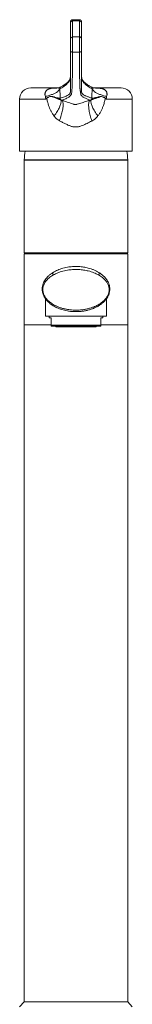
# Model space of a CAD drawing. Units: millimetres. Extents: x -592 to 903, y -866 to 1040.
# Drawn here: x 123 to 173, y 79 to 515 of the extents above; entities that cross this region are included whole.
import ezdxf

# ---------------------------------------------------------------- set-up
doc = ezdxf.new("R2010")
doc.units = ezdxf.units.MM

msp = doc.modelspace()

# ---------------------------------------------------------------- linework, layer by layer
at = {"color": 7, "linetype": 'Continuous', "lineweight": 0}
for p, q in [((149.24, 515.36), (146.24, 515.36)), ((149.24, 514.83), (146.24, 514.83)), ((145.24, 489.85), (145.23, 489.64)), ((140.08, 485.13), (127.74, 485.13)), ((167.74, 485.13), (155.41, 485.13)), ((122.74, 480.13), (122.74, 457.13)), ((140.99, 479.88), (141.48, 479.74)), ((153.96, 479.76), (154.5, 479.9)), ((172.74, 457.13), (172.74, 480.13)), ((172.74, 457.13), (122.74, 457.13)), ((124.94, 453.33), (124.74, 453.13)), ((124.74, 453.13), (124.74, 412.03)), ((147.74, 453.13), (124.74, 453.13)), ((170.69, 453.33), (124.79, 453.33)), ((170.74, 453.13), (147.74, 453.13)), ((170.74, 453.13), (170.54, 453.33)), ((170.74, 412.03), (170.74, 453.13)), ((124.74, 412.03), (124.94, 411.83)), ((124.74, 412.03), (170.74, 412.03)), ((124.74, 411.63), (124.74, 380.23)), ((124.74, 411.63), (170.74, 411.63)), ((170.54, 411.83), (124.94, 411.83)), ((126.51, 411.73), (126.51, 411.63)), ((126.51, 411.73), (168.98, 411.73)), ((128.24, 411.83), (128.24, 411.73)), ((167.24, 411.73), (167.24, 411.83)), ((168.98, 411.63), (168.98, 411.73)), ((170.54, 411.83), (170.74, 412.03)), ((170.74, 380.23), (170.74, 411.63)), ((134.24, 391.68), (134.24, 384.03)), ((161.24, 384.03), (161.24, 391.68)), ((161.24, 384.03), (134.24, 384.03)), ((135.79, 384.03), (135.79, 383.33)), ((159.69, 383.33), (159.69, 384.03)), ((124.74, 380.23), (124.74, 80.23)), ((136.74, 380.23), (124.74, 380.23)), ((136.74, 383.33), (135.79, 383.33)), ((136.74, 380.03), (136.74, 383.33)), ((158.74, 380.03), (136.74, 380.03)), ((158.74, 379.53), (136.74, 379.53)), ((138.79, 379.53), (138.79, 379.23)), ((156.69, 379.23), (156.69, 379.53)), ((159.69, 383.33), (158.74, 383.33)), ((158.74, 383.33), (158.74, 380.03)), ((170.74, 380.23), (158.74, 380.23)), ((170.74, 80.23), (170.74, 380.23)), ((156.69, 379.23), (138.79, 379.23)), ((124.74, 80.23), (122.74, 78.03)), ((170.74, 80.23), (124.74, 80.23)), ((147.74, 80.23), (124.74, 80.23)), ((170.74, 80.23), (147.74, 80.23)), ((172.74, 78.03), (170.74, 80.23))]:
    msp.add_line(p, q, dxfattribs=at)
at = {"color": 8, "linetype": 'Continuous', "lineweight": 0}
for p, q in [((134.32, 480.13), (122.74, 480.13)), ((172.74, 480.13), (161.17, 480.13))]:
    msp.add_line(p, q, dxfattribs=at)
at = {"color": 7, "linetype": 'Continuous', "lineweight": 0, "flags": 128}
for points in [[(146.24, 514.83), (146.24, 511.29), (146.24, 507.75)], [(149.25, 507.75), (149.25, 511.29), (149.24, 514.83)], [(145.24, 506.89), (145.24, 507.89), (145.24, 511.89), (145.24, 513.96)], [(150.24, 513.96), (150.24, 512.96), (150.24, 508.96), (150.24, 506.89)], [(138.02, 472.7), (138.39, 473.21), (138.75, 473.72), (139.09, 474.22), (139.4, 474.72), (139.7, 475.21), (139.97, 475.68), (140.21, 476.15), (140.43, 476.6), (140.61, 477.03), (140.78, 477.44), (140.91, 477.83), (141.01, 478.2), (141.08, 478.55), (141.13, 478.87), (141.14, 479.17), (141.12, 479.43), (141.07, 479.67), (140.99, 479.88)], [(157.47, 472.71), (157.09, 473.22), (156.73, 473.73), (156.4, 474.24), (156.08, 474.74), (155.79, 475.22), (155.52, 475.7), (155.28, 476.17), (155.06, 476.62), (154.87, 477.05), (154.71, 477.46), (154.58, 477.86), (154.48, 478.23), (154.41, 478.58), (154.36, 478.9), (154.35, 479.19), (154.37, 479.46), (154.42, 479.7), (154.5, 479.9)], [(140.42, 470.61), (140.64, 471.22), (140.85, 471.82), (141.04, 472.42), (141.22, 473.01), (141.38, 473.6), (141.53, 474.17), (141.65, 474.72), (141.77, 475.26), (141.86, 475.77), (141.93, 476.27), (141.99, 476.74), (142.02, 477.18), (142.04, 477.6), (142.03, 477.99), (142.01, 478.34), (141.97, 478.67), (141.91, 478.95), (141.83, 479.21), (141.73, 479.42), (141.61, 479.6), (141.48, 479.74)], [(154.79, 470.48), (154.58, 471.11), (154.39, 471.73), (154.21, 472.34), (154.05, 472.95), (153.91, 473.55), (153.77, 474.13), (153.66, 474.7), (153.56, 475.24), (153.48, 475.77), (153.42, 476.28), (153.38, 476.75), (153.36, 477.21), (153.35, 477.63), (153.36, 478.02), (153.4, 478.38), (153.44, 478.7), (153.51, 478.99), (153.6, 479.24), (153.7, 479.45), (153.82, 479.63), (153.96, 479.76)], [(137.7, 402.28), (137.6, 402.45), (137.53, 402.63), (137.49, 402.81), (137.47, 402.97), (137.47, 403.12), (137.51, 403.26), (137.57, 403.36), (137.66, 403.43)], [(157.83, 403.43), (157.92, 403.36), (157.98, 403.26), (158.02, 403.12), (158.02, 402.97), (158, 402.81), (157.96, 402.63), (157.89, 402.45), (157.79, 402.28)]]:
    msp.add_lwpolyline(points, dxfattribs=at)
at = {"color": 7, "linetype": 'Continuous', "lineweight": 0}
for centre, radius, start, end in [((146.18, 513.89), 0.94, 86.1875, 175.5959), ((149.31, 513.89), 0.94, 4.4038, 93.8124), ((146.18, 506.81), 0.94, 86.1902, 175.5932), ((149.31, 506.82), 0.94, 4.4068, 93.8098), ((146.16, 501.91), 0.92, 185.8788, 273.8417), ((149.33, 501.91), 0.919, 266.3797, 354.1467), ((127.74, 480.13), 5, 90, 180), ((135.74, 479.23), 6, 79.5247, 100.4753), ((159.74, 479.23), 6, 79.5247, 100.4753), ((167.74, 480.13), 5, 0, 90), ((141.69, 480.6), 1.01, 180.4085, 225.7872), ((153.8, 480.63), 1.01, 314.1107, 359.6753), ((147.74, 453.09), 22.95, 169.8633, 179.4024), ((147.74, 453.09), 22.95, 0.5976, 10.1367)]:
    msp.add_arc(centre, radius, start, end, dxfattribs=at)
for points, knots in [([(146.24, 515.36), (146.19, 515.36), (146.07, 515.36), (145.91, 515.31), (145.75, 515.24), (145.62, 515.15), (145.51, 515.04), (145.42, 514.93), (145.35, 514.82), (145.3, 514.71), (145.27, 514.61), (145.26, 514.53), (145.25, 514.46), (145.25, 514.41), (145.25, 514.39), (145.24, 514.38), (145.24, 514.37), (145.24, 514.37), (145.24, 514.37), (145.24, 514.36), (145.24, 514.36), (145.24, 514.35), (145.24, 514.32), (145.24, 514.32)], [0, 0, 0, 0, 0.078196, 0.166478, 0.249072, 0.326666, 0.399489, 0.467459, 0.530256, 0.587292, 0.637704, 0.680342, 0.713845, 0.736951, 0.747866, 0.751115, 0.753429, 0.756219, 0.761077, 0.773106, 0.817582, 0.972297, 1, 1, 1, 1]), ([(150.24, 514.34), (150.24, 514.34), (150.24, 514.36), (150.24, 514.36), (150.24, 514.37), (150.24, 514.37), (150.24, 514.37), (150.24, 514.38), (150.24, 514.4), (150.24, 514.44), (150.24, 514.51), (150.21, 514.62), (150.17, 514.75), (150.1, 514.9), (150, 515.03), (149.87, 515.15), (149.73, 515.25), (149.56, 515.32), (149.4, 515.36), (149.29, 515.36), (149.25, 515.36)], [0, 0, 0, 0, 0.011416, 0.184719, 0.196187, 0.200241, 0.203283, 0.206494, 0.214554, 0.234555, 0.265517, 0.325601, 0.398585, 0.48364, 0.57054, 0.654221, 0.743713, 0.835953, 0.929633, 1, 1, 1, 1]), ([(145.24, 513.96), (145.24, 514.04), (145.24, 514.19), (145.24, 514.3), (145.24, 514.32), (145.24, 514.32)], [0, 0, 0, 0, 0.477369, 0.968594, 1, 1, 1, 1]), ([(145.24, 511.39), (145.24, 510.52), (145.24, 508.76), (145.24, 506.38), (145.24, 504.22), (145.24, 502.3), (145.24, 500.43), (145.24, 498.65), (145.24, 497.01), (145.24, 495.5), (145.24, 494.44), (145.24, 493.9), (145.24, 493.79)], [0, 0, 0, 0, 0.131544, 0.263982, 0.368047, 0.472, 0.57571, 0.678941, 0.781651, 0.87854, 0.975168, 1, 1, 1, 1]), ([(150.24, 513.66), (150.24, 513.76), (150.24, 513.96), (150.24, 514.18), (150.24, 514.31), (150.24, 514.33), (150.24, 514.34)], [0, 0, 0, 0, 0.278049, 0.564163, 0.842214, 1, 1, 1, 1]), ([(150.24, 514.34), (150.24, 514.34), (150.24, 514.33), (150.24, 514.22), (150.24, 514.06), (150.24, 513.96)], [0, 0, 0, 0, 0.012618, 0.453549, 1, 1, 1, 1]), ([(150.25, 498), (150.25, 498.27), (150.25, 499.11), (150.25, 500.65), (150.25, 502.6), (150.25, 504.66), (150.25, 507.03), (150.24, 509.55), (150.24, 511.4), (150.24, 512.22)], [0, 0, 0, 0, 0.0675, 0.208198, 0.350409, 0.493884, 0.638202, 0.837708, 1, 1, 1, 1]), ([(145.24, 501.81), (145.24, 501.92), (145.24, 502.12), (145.24, 502.51), (145.24, 502.94), (145.24, 503.41), (145.24, 503.91), (145.24, 504.42), (145.24, 504.92), (145.24, 505.41), (145.24, 505.86), (145.24, 506.27), (145.24, 506.62), (145.24, 506.8), (145.24, 506.89)], [0, 0, 0, 0, 0.083642, 0.167284, 0.250926, 0.334567, 0.418207, 0.501844, 0.585493, 0.669142, 0.752813, 0.836484, 0.918242, 1, 1, 1, 1]), ([(146.24, 507.75), (146.24, 507.63), (146.24, 507.39), (146.24, 506.93), (146.23, 506.38), (146.23, 505.78), (146.23, 505.13), (146.22, 504.46), (146.22, 503.78), (146.22, 503.12), (146.22, 502.49), (146.22, 501.92), (146.22, 501.4), (146.22, 501.13), (146.22, 500.99)], [0, 0, 0, 0, 0.081751, 0.163501, 0.247168, 0.330835, 0.414484, 0.498132, 0.581773, 0.665415, 0.749062, 0.832709, 0.916354, 1, 1, 1, 1]), ([(146.24, 507.75), (146.74, 507.75), (147.74, 507.74), (148.74, 507.75), (149.25, 507.75)], [0, 0, 0, 0, 0.4994826, 1, 1, 1, 1]), ([(149.27, 500.99), (149.27, 501.13), (149.27, 501.39), (149.28, 501.9), (149.28, 502.46), (149.27, 503.09), (149.27, 503.75), (149.27, 504.43), (149.27, 505.1), (149.26, 505.75), (149.26, 506.36), (149.26, 506.91), (149.25, 507.39), (149.25, 507.63), (149.25, 507.75)], [0, 0, 0, 0, 0.081463, 0.162925, 0.246581, 0.330237, 0.413924, 0.497611, 0.581334, 0.665056, 0.748795, 0.832534, 0.916266, 1, 1, 1, 1]), ([(150.24, 506.89), (150.24, 506.8), (150.24, 506.61), (150.24, 506.25), (150.24, 505.84), (150.24, 505.39), (150.24, 504.9), (150.24, 504.39), (150.24, 503.89), (150.25, 503.39), (150.25, 502.92), (150.25, 502.49), (150.25, 502.12), (150.25, 501.92), (150.25, 501.82)], [0, 0, 0, 0, 0.083743, 0.167488, 0.251233, 0.334979, 0.418702, 0.502424, 0.586106, 0.669788, 0.753438, 0.837087, 0.918543, 1, 1, 1, 1]), ([(145.25, 483.48), (145.25, 483.51), (145.26, 483.66), (145.23, 484.27), (145.24, 485.01), (145.24, 485.7), (145.24, 485.95), (145.24, 486.06), (145.24, 486.2), (145.24, 486.41), (145.24, 486.72), (145.24, 487.2), (145.24, 487.85), (145.24, 488.64), (145.24, 489.57), (145.24, 490.63), (145.24, 491.82), (145.24, 493.14), (145.24, 494.5), (145.24, 495.89), (145.24, 497.28), (145.24, 498.75), (145.24, 500.26), (145.24, 501.3), (145.24, 501.81)], [0, 0, 0, 0, 0.0207282, 0.0940696, 0.3874912, 0.5094266, 0.5338313, 0.5582456, 0.5826535, 0.6070474, 0.631435, 0.6623919, 0.6933771, 0.7243613, 0.7553169, 0.7854528, 0.8156165, 0.8457808, 0.8759173, 0.9007126, 0.9255202, 0.9503473, 0.9751821, 1, 1, 1, 1]), ([(150.25, 501.82), (150.25, 501.24), (150.25, 500.1), (150.25, 498.43), (150.25, 496.82), (150.25, 495.3), (150.25, 493.89), (150.25, 492.6), (150.25, 491.4), (150.25, 490.31), (150.25, 489.35), (150.25, 488.52), (150.25, 487.81), (150.25, 487.22), (150.25, 486.75), (150.25, 486.39), (150.25, 486.11), (150.25, 485.9), (150.25, 485.71), (150.25, 485.38), (150.25, 484.76), (150.26, 484.14), (150.24, 483.65), (150.24, 483.47), (150.24, 483.39)], [0, 0, 0, 0, 0.0271173, 0.0542581, 0.0813889, 0.1084942, 0.1355817, 0.1635261, 0.1915045, 0.2194946, 0.2474736, 0.2754185, 0.3028799, 0.3303707, 0.3578738, 0.3853694, 0.4128347, 0.4583658, 0.5039004, 0.5494352, 0.6920273, 0.884172, 0.9482211, 1, 1, 1, 1]), ([(146.22, 500.99), (146.22, 500.48), (146.21, 499.46), (146.2, 497.97), (146.19, 496.52), (146.18, 495.14), (146.16, 493.73), (146.15, 492.33), (146.14, 490.96), (146.12, 489.72), (146.11, 488.64), (146.1, 487.71), (146.08, 486.93), (146.07, 486.28), (146.06, 485.81), (146.05, 485.48), (146.04, 485.27), (146.02, 485.12), (146, 485), (145.97, 484.76), (145.92, 484.38), (145.87, 483.91), (145.87, 483.49), (145.84, 483.06), (145.77, 482.64), (145.61, 482.22), (145.36, 481.82), (144.99, 481.44), (144.52, 481.08), (143.93, 480.73), (143.22, 480.39), (142.41, 480.06), (141.79, 479.84), (141.48, 479.74)], [0, 0, 0, 0, 0.014649, 0.029307, 0.043961, 0.058604, 0.07324, 0.091962, 0.110702, 0.129442, 0.148164, 0.166305, 0.184463, 0.202621, 0.220763, 0.235244, 0.249729, 0.264223, 0.278721, 0.293213, 0.369811, 0.428392, 0.486976, 0.54556, 0.60414, 0.662715, 0.72129, 0.76917, 0.817055, 0.864938, 0.912817, 0.956408, 1, 1, 1, 1]), ([(149.27, 500.99), (148.76, 500.99), (147.75, 500.99), (146.73, 500.99), (146.22, 500.99)], [0, 0, 0, 0, 0.4997127, 1, 1, 1, 1]), ([(153.96, 479.76), (153.7, 479.85), (153.18, 480.02), (152.5, 480.29), (151.84, 480.58), (151.23, 480.89), (150.7, 481.24), (150.3, 481.58), (150.03, 481.92), (149.85, 482.33), (149.77, 482.81), (149.71, 483.37), (149.65, 483.94), (149.57, 484.42), (149.53, 484.74), (149.5, 484.93), (149.46, 485.12), (149.43, 485.4), (149.42, 485.76), (149.41, 486.24), (149.4, 486.83), (149.39, 487.55), (149.38, 488.37), (149.37, 489.3), (149.36, 490.35), (149.35, 491.51), (149.34, 492.79), (149.32, 494.21), (149.31, 495.78), (149.3, 497.45), (149.29, 499.19), (149.28, 500.39), (149.27, 500.99)], [0, 0, 0, 0, 0.035855, 0.071711, 0.107566, 0.154369, 0.201179, 0.247992, 0.294804, 0.341608, 0.419616, 0.497623, 0.575631, 0.660334, 0.688569, 0.716804, 0.745037, 0.7621, 0.779182, 0.79627, 0.81335, 0.830411, 0.847038, 0.863684, 0.880336, 0.896982, 0.913608, 0.930867, 0.948138, 0.965427, 0.982721, 1, 1, 1, 1]), ([(145.23, 489.63), (145.22, 489.57), (145.2, 489.41), (145.16, 489.22), (145.08, 489), (144.97, 488.76), (144.82, 488.51), (144.63, 488.25), (144.41, 487.99), (144.16, 487.73), (143.87, 487.46), (143.55, 487.19), (143.18, 486.91), (142.78, 486.62), (142.34, 486.34), (141.86, 486.05), (141.34, 485.75), (140.84, 485.48), (140.5, 485.31), (140.36, 485.24)], [0, 0, 0, 0, 0.052386, 0.114023, 0.176113, 0.241949, 0.304669, 0.365439, 0.425107, 0.4842, 0.543045, 0.601844, 0.660688, 0.719666, 0.778826, 0.838192, 0.897773, 0.957568, 1, 1, 1, 1]), ([(155.13, 485.24), (154.99, 485.31), (154.65, 485.48), (154.15, 485.75), (153.62, 486.05), (153.14, 486.34), (152.7, 486.63), (152.29, 486.92), (151.93, 487.2), (151.6, 487.47), (151.32, 487.74), (151.07, 488), (150.85, 488.26), (150.67, 488.5), (150.53, 488.74), (150.42, 488.97), (150.36, 489.13), (150.34, 489.21), (150.33, 489.22)], [0, 0, 0, 0, 0.04699, 0.114897, 0.182583, 0.25003, 0.317226, 0.384165, 0.450854, 0.517316, 0.583604, 0.649814, 0.716057, 0.782546, 0.849634, 0.91786, 0.98804, 1, 1, 1, 1]), ([(140.58, 484.74), (140.53, 484.64), (140.44, 484.43), (140.2, 484.11), (139.89, 483.79), (139.5, 483.47), (139.04, 483.16), (138.51, 482.86), (137.92, 482.57), (137.26, 482.29), (136.54, 482.03), (135.78, 481.78), (134.98, 481.55), (134.42, 481.41), (134.14, 481.35)], [0, 0, 0, 0, 0.081251, 0.163615, 0.246892, 0.330867, 0.415315, 0.5, 0.584685, 0.669132, 0.753108, 0.836385, 0.918749, 1, 1, 1, 1]), ([(140.36, 485.24), (140.3, 485.22), (140.18, 485.16), (140.04, 485.12), (139.93, 485.09), (139.85, 485.07), (139.81, 485.06), (139.77, 485.06), (139.78, 485.06), (139.78, 485.06)], [0, 0, 0, 0, 0.230564, 0.43009, 0.597545, 0.732837, 0.841766, 0.965538, 1, 1, 1, 1]), ([(140.36, 485.24), (140.36, 485.24), (140.37, 485.25), (140.39, 485.25), (140.4, 485.23), (140.41, 485.18), (140.43, 485.08), (140.47, 484.93), (140.55, 484.81), (140.58, 484.74)], [0, 0, 0, 0, 0.041122, 0.177918, 0.304259, 0.481024, 0.650602, 0.821204, 1, 1, 1, 1]), ([(140.58, 484.74), (140.59, 484.47), (140.62, 483.82), (140.65, 482.74), (140.68, 481.62), (140.68, 480.9), (140.69, 480.59)], [0, 0, 0, 0, 0.20058, 0.488535, 0.77862, 1, 1, 1, 1]), ([(145.24, 486.76), (145.24, 486.56), (145.24, 486.28), (145.24, 486.04), (145.24, 485.97)], [0, 0, 0, 0, 0.714175, 1, 1, 1, 1]), ([(154.81, 480.62), (154.81, 480.77), (154.81, 481.32), (154.83, 482.26), (154.86, 483.49), (154.89, 484.31), (154.91, 484.74)], [0, 0, 0, 0, 0.10951, 0.391796, 0.676057, 1, 1, 1, 1]), ([(155.13, 485.24), (155.13, 485.24), (155.12, 485.25), (155.11, 485.25), (155.09, 485.23), (155.08, 485.18), (155.06, 485.08), (155.02, 484.93), (154.94, 484.81), (154.91, 484.74)], [0, 0, 0, 0, 0.00331, 0.160097, 0.303132, 0.480182, 0.650033, 0.820912, 1, 1, 1, 1]), ([(161.35, 481.35), (161.07, 481.41), (160.5, 481.55), (159.71, 481.78), (158.94, 482.03), (158.23, 482.29), (157.57, 482.57), (156.98, 482.86), (156.45, 483.16), (155.99, 483.47), (155.6, 483.79), (155.29, 484.11), (155.05, 484.43), (154.95, 484.64), (154.91, 484.74)], [0, 0, 0, 0, 0.081251, 0.163615, 0.246892, 0.330868, 0.415315, 0.5, 0.584685, 0.669132, 0.753108, 0.836385, 0.918749, 1, 1, 1, 1]), ([(155.71, 485.06), (155.71, 485.06), (155.72, 485.06), (155.68, 485.06), (155.64, 485.07), (155.56, 485.09), (155.45, 485.12), (155.31, 485.16), (155.19, 485.22), (155.13, 485.24)], [0, 0, 0, 0, 0.0345399, 0.1583542, 0.2673082, 0.4026036, 0.5700355, 0.7695117, 1, 1, 1, 1]), ([(134.32, 480.13), (134.32, 480.25), (134.31, 480.48), (134.27, 480.82), (134.21, 481.1), (134.16, 481.27), (134.14, 481.35)], [0, 0, 0, 0, 0.283134, 0.543644, 0.809234, 1, 1, 1, 1]), ([(134.81, 480.6), (134.66, 480.44), (134.49, 480.29), (134.33, 480.14), (134.32, 480.13)], [0, 0, 0, 0, 0.974468, 1, 1, 1, 1]), ([(134.81, 480.6), (134.92, 480.69), (135.15, 480.88), (135.63, 481.1), (136.2, 481.31), (136.7, 481.39), (137.03, 481.4), (137.16, 481.39), (137.22, 481.38), (137.23, 481.38)], [0, 0, 0, 0, 0.143419, 0.287943, 0.558276, 0.828483, 0.910364, 0.992628, 1, 1, 1, 1]), ([(138.02, 472.7), (137.86, 472.9), (137.54, 473.31), (137.04, 474.1), (136.51, 475.06), (135.99, 476.22), (135.55, 477.41), (135.22, 478.5), (134.99, 479.47), (134.87, 480.13), (134.82, 480.51), (134.81, 480.6)], [0, 0, 0, 0, 0.091179, 0.182369, 0.329309, 0.476672, 0.624172, 0.7713, 0.870108, 0.968841, 1, 1, 1, 1]), ([(137.23, 481.38), (137.21, 481.38), (137.19, 481.37), (137.17, 481.36), (137.17, 481.36), (137.16, 481.35), (137.16, 481.35), (137.16, 481.34), (137.16, 481.33), (137.17, 481.32), (137.21, 481.28), (137.4, 481.17), (137.87, 480.97), (138.54, 480.72), (139.24, 480.48), (139.81, 480.28), (140.27, 480.12), (140.67, 479.98), (140.88, 479.91), (140.99, 479.88)], [0, 0, 0, 0, 0.007004, 0.009508, 0.010349, 0.011198, 0.011758, 0.01232, 0.01304, 0.014315, 0.018517, 0.038293, 0.116852, 0.274481, 0.432128, 0.573782, 0.715799, 0.85804, 1, 1, 1, 1]), ([(137.23, 481.38), (137.4, 481.32), (137.76, 481.2), (138.3, 481.04), (138.86, 480.88), (139.39, 480.74), (139.85, 480.64), (140.23, 480.58), (140.51, 480.56), (140.63, 480.58), (140.69, 480.59)], [0, 0, 0, 0, 0.099724, 0.199718, 0.331811, 0.463891, 0.599761, 0.735625, 0.867299, 1, 1, 1, 1]), ([(154.5, 479.9), (154.58, 479.93), (154.75, 479.98), (155.07, 480.09), (155.51, 480.22), (156.09, 480.4), (156.77, 480.62), (157.4, 480.85), (157.94, 481.02), (158.24, 481.15), (158.39, 481.25), (158.41, 481.27), (158.41, 481.28), (158.42, 481.28), (158.42, 481.29), (158.42, 481.3), (158.41, 481.3), (158.4, 481.31), (158.38, 481.32), (158.35, 481.33), (158.33, 481.33)], [0, 0, 0, 0, 0.110252, 0.22048, 0.371764, 0.523592, 0.675338, 0.826508, 0.899287, 0.971753, 0.980829, 0.9831, 0.983986, 0.98488, 0.985397, 0.985915, 0.98655, 0.987648, 0.991146, 1, 1, 1, 1]), ([(154.81, 480.62), (154.87, 480.61), (155, 480.58), (155.34, 480.61), (155.8, 480.68), (156.3, 480.78), (156.81, 480.9), (157.28, 481.02), (157.78, 481.16), (158.15, 481.27), (158.33, 481.33)], [0, 0, 0, 0, 0.14664, 0.293282, 0.445778, 0.598285, 0.698015, 0.797748, 0.89887, 1, 1, 1, 1]), ([(160.69, 480.58), (160.66, 480.33), (160.59, 479.83), (160.41, 479.04), (160.19, 478.2), (159.86, 477.21), (159.45, 476.11), (158.9, 474.92), (158.26, 473.77), (157.73, 473.07), (157.47, 472.71)], [0, 0, 0, 0, 0.086322, 0.173269, 0.279804, 0.386617, 0.537893, 0.689132, 0.844613, 1, 1, 1, 1]), ([(158.33, 481.33), (158.34, 481.33), (158.39, 481.34), (158.5, 481.35), (158.74, 481.35), (159.08, 481.31), (159.52, 481.2), (159.94, 481.04), (160.35, 480.87), (160.58, 480.68), (160.69, 480.58)], [0, 0, 0, 0, 0.007517, 0.077754, 0.147784, 0.330192, 0.51331, 0.695868, 0.848576, 1, 1, 1, 1]), ([(161.17, 480.13), (161.17, 480.14), (161.02, 480.27), (160.86, 480.42), (160.7, 480.57), (160.69, 480.58)], [0, 0, 0, 0, 0.0262607, 0.930071, 1, 1, 1, 1]), ([(161.35, 481.35), (161.32, 481.23), (161.26, 481.02), (161.21, 480.7), (161.18, 480.41), (161.17, 480.22), (161.17, 480.13)], [0, 0, 0, 0, 0.302196, 0.552001, 0.806406, 1, 1, 1, 1]), ([(141.48, 479.74), (141.85, 479.59), (142.6, 479.3), (143.77, 478.88), (144.97, 478.47), (145.98, 478.16), (146.6, 477.97), (146.8, 477.92), (146.8, 477.92)], [0, 0, 0, 0, 0.221605, 0.44319, 0.668357, 0.893515, 0.99999, 1, 1, 1, 1]), ([(146.8, 477.92), (146.8, 477.92), (146.92, 477.88), (147.12, 477.84), (147.42, 477.82), (147.73, 477.82), (148.01, 477.85), (148.19, 477.9), (148.25, 477.91), (148.25, 477.91)], [0, 0, 0, 0, 0.0000397, 0.2757702, 0.4389488, 0.6020483, 0.8805554, 0.9999625, 1, 1, 1, 1]), ([(148.25, 477.91), (148.25, 477.91), (148.62, 478.01), (149.36, 478.23), (150.45, 478.56), (151.53, 478.92), (152.71, 479.31), (153.51, 479.6), (153.96, 479.76)], [0, 0, 0, 0, 0.0000097, 0.1875482, 0.3751015, 0.5646631, 0.7542382, 1, 1, 1, 1]), ([(140.42, 470.61), (140.2, 470.75), (139.75, 471.02), (139.13, 471.52), (138.54, 472.07), (138.19, 472.49), (138.02, 472.7)], [0, 0, 0, 0, 0.245703, 0.491465, 0.745713, 1, 1, 1, 1]), ([(157.47, 472.71), (157.31, 472.53), (157, 472.16), (156.47, 471.65), (155.91, 471.18), (155.34, 470.79), (154.96, 470.58), (154.79, 470.48)], [0, 0, 0, 0, 0.206446, 0.412871, 0.624745, 0.836579, 1, 1, 1, 1]), ([(154.79, 470.48), (154.42, 470.3), (153.73, 469.95), (152.68, 469.43), (151.65, 468.93), (150.59, 468.49), (149.64, 468.15), (148.79, 467.94), (148.07, 467.85), (147.26, 467.83), (146.47, 467.92), (145.73, 468.1), (145.12, 468.31), (144.24, 468.68), (143.11, 469.19), (141.74, 469.87), (140.86, 470.36), (140.42, 470.61)], [0, 0, 0, 0, 0.080369, 0.154138, 0.228028, 0.301772, 0.375341, 0.421699, 0.468196, 0.514537, 0.577371, 0.618824, 0.6604, 0.701965, 0.801266, 0.900672, 1, 1, 1, 1]), ([(137.66, 403.43), (137.97, 403.62), (138.6, 403.98), (139.62, 404.45), (140.73, 404.89), (141.94, 405.27), (143.24, 405.59), (144.49, 405.81), (145.67, 405.95), (146.77, 406.02), (147.87, 406.04), (148.97, 406.01), (150.06, 405.92), (151.13, 405.78), (152.18, 405.59), (153.3, 405.34), (154.46, 404.99), (155.66, 404.54), (156.79, 404.03), (157.49, 403.63), (157.83, 403.43)], [0, 0, 0, 0, 0.057027, 0.114128, 0.171138, 0.233682, 0.296359, 0.358866, 0.407678, 0.456665, 0.505646, 0.55445, 0.60312, 0.651954, 0.700806, 0.749499, 0.811974, 0.874696, 0.937464, 1, 1, 1, 1]), ([(157.83, 403.43), (158.06, 403.29), (158.5, 403.01), (159.13, 402.55), (159.73, 402.06), (160.3, 401.52), (160.84, 400.93), (161.34, 400.28), (161.79, 399.57), (162.13, 398.9), (162.36, 398.32), (162.51, 397.82), (162.63, 397.3), (162.72, 396.68), (162.76, 395.96), (162.7, 395.14), (162.54, 394.32), (162.31, 393.61), (162.06, 393.03), (161.74, 392.41), (161.35, 391.8), (160.88, 391.2), (160.33, 390.58), (159.6, 389.88), (158.65, 389.15), (157.65, 388.5), (156.58, 387.94), (155.4, 387.41), (154.1, 386.96), (152.68, 386.57), (151.21, 386.29), (149.89, 386.12), (148.73, 386.05), (147.75, 386.03), (146.79, 386.05), (145.83, 386.11), (144.87, 386.21), (143.81, 386.37), (142.66, 386.61), (141.41, 386.96), (140.18, 387.38), (139.23, 387.79), (138.38, 388.21), (137.62, 388.64), (136.75, 389.21), (135.92, 389.86), (135.24, 390.49), (134.72, 391.06), (134.32, 391.56), (133.95, 392.09), (133.59, 392.7), (133.26, 393.39), (132.99, 394.18), (132.81, 395), (132.74, 395.74), (132.75, 396.37), (132.79, 396.91), (132.89, 397.43), (133.05, 398.09), (133.33, 398.84), (133.79, 399.74), (134.39, 400.62), (135.14, 401.49), (136, 402.28), (136.85, 402.92), (137.42, 403.29), (137.66, 403.43)], [0, 0, 0, 0, 0.015054, 0.030109, 0.045335, 0.06056, 0.076764, 0.092965, 0.109548, 0.126122, 0.135558, 0.144992, 0.154655, 0.164316, 0.177641, 0.191269, 0.204644, 0.21836, 0.22666, 0.234962, 0.251969, 0.262087, 0.272207, 0.292762, 0.312428, 0.3321, 0.352296, 0.372493, 0.396169, 0.419846, 0.444206, 0.468566, 0.484259, 0.499999, 0.51531, 0.530621, 0.546107, 0.561594, 0.582502, 0.603409, 0.624788, 0.646165, 0.654708, 0.672023, 0.689336, 0.707053, 0.724763, 0.735086, 0.745407, 0.755959, 0.766508, 0.779679, 0.793102, 0.806418, 0.820079, 0.829197, 0.838318, 0.847765, 0.857215, 0.874776, 0.892594, 0.915105, 0.937628, 0.960937, 0.984247, 1, 1, 1, 1]), ([(137.7, 402.28), (137.47, 402.14), (136.92, 401.82), (136.11, 401.25), (135.3, 400.55), (134.57, 399.77), (134, 398.98), (133.58, 398.2), (133.31, 397.51), (133.14, 396.85), (133.05, 396.25), (133.03, 395.6), (133.1, 394.91), (133.26, 394.21), (133.51, 393.52), (133.85, 392.84), (134.26, 392.2), (134.74, 391.58), (135.32, 390.96), (136.01, 390.34), (136.81, 389.73), (137.67, 389.19), (138.66, 388.65), (139.82, 388.13), (141.14, 387.66), (142.51, 387.28), (143.86, 387.01), (145.18, 386.82), (146.46, 386.72), (147.64, 386.68), (148.73, 386.71), (149.88, 386.78), (151.2, 386.93), (152.66, 387.21), (154.08, 387.58), (155.37, 388.02), (156.54, 388.51), (157.58, 389.04), (158.57, 389.65), (159.39, 390.27), (160.06, 390.86), (160.6, 391.41), (161.05, 391.96), (161.44, 392.51), (161.75, 393.05), (162.03, 393.65), (162.26, 394.31), (162.41, 395.03), (162.46, 395.73), (162.42, 396.4), (162.31, 397.02), (162.15, 397.6), (161.9, 398.2), (161.58, 398.82), (161.16, 399.45), (160.68, 400.02), (160.12, 400.6), (159.44, 401.19), (158.66, 401.76), (158.08, 402.11), (157.79, 402.28)], [0, 0, 0, 0, 0.01624, 0.039343, 0.062536, 0.085692, 0.108746, 0.125805, 0.142845, 0.154271, 0.165729, 0.177118, 0.189321, 0.201523, 0.213812, 0.226116, 0.239569, 0.253076, 0.266562, 0.284329, 0.302154, 0.32, 0.337796, 0.362073, 0.386435, 0.410803, 0.435089, 0.456714, 0.478367, 0.499992, 0.516565, 0.533138, 0.5583, 0.583551, 0.6088, 0.633959, 0.654424, 0.674951, 0.69546, 0.715902, 0.72935, 0.742813, 0.756244, 0.766827, 0.777429, 0.787989, 0.800315, 0.812631, 0.824868, 0.837117, 0.84907, 0.861077, 0.873062, 0.889258, 0.905509, 0.921788, 0.938022, 0.958671, 0.979348, 1, 1, 1, 1]), ([(157.79, 402.28), (157.45, 402.46), (156.77, 402.83), (155.65, 403.3), (154.46, 403.72), (153.3, 404.04), (152.19, 404.28), (151.14, 404.46), (150.06, 404.59), (148.97, 404.67), (147.87, 404.7), (146.77, 404.68), (145.67, 404.61), (144.49, 404.48), (143.24, 404.27), (141.94, 403.98), (140.73, 403.62), (139.64, 403.22), (138.63, 402.78), (138.01, 402.45), (137.7, 402.28)], [0, 0, 0, 0, 0.062213, 0.12466, 0.187066, 0.249222, 0.298141, 0.34722, 0.396282, 0.445179, 0.494298, 0.543596, 0.592899, 0.642025, 0.704659, 0.767463, 0.830131, 0.886718, 0.943397, 1, 1, 1, 1]), ([(136.74, 379.53), (136.74, 379.59), (136.74, 379.69), (136.74, 379.92), (136.74, 380.03)], [0, 0, 0, 0, 0.498496, 1, 1, 1, 1]), ([(158.74, 380.03), (158.74, 379.96), (158.74, 379.83), (158.74, 379.65), (158.74, 379.57), (158.74, 379.53)], [0, 0, 0, 0, 0.29774, 0.596009, 1, 1, 1, 1])]:
    msp.add_open_spline(points, degree=3, knots=knots, dxfattribs=at)
at = {"color": 8, "linetype": 'Continuous', "lineweight": 0}
for points, knots in [([(146.24, 515.36), (146.24, 515.36), (146.24, 515.38), (146.24, 515.31), (146.24, 515.14), (146.24, 514.93), (146.24, 514.83)], [0, 0, 0, 0, 0.028846, 0.355632, 0.673209, 1, 1, 1, 1]), ([(149.24, 514.83), (149.24, 514.9), (149.24, 515.03), (149.24, 515.21), (149.24, 515.34), (149.24, 515.35), (149.24, 515.36)], [0, 0, 0, 0, 0.202703, 0.405408, 0.72745, 1, 1, 1, 1]), ([(145.24, 489.77), (145.23, 489.62), (145.21, 489.31), (145.09, 488.82), (144.87, 488.31), (144.55, 487.8), (144.14, 487.29), (143.62, 486.78), (143.01, 486.27), (142.3, 485.76), (141.5, 485.25), (140.89, 484.91), (140.58, 484.74)], [0, 0, 0, 0, 0.087204, 0.188444, 0.28974, 0.391046, 0.492351, 0.593648, 0.695232, 0.796824, 0.898416, 1, 1, 1, 1]), ([(154.91, 484.74), (154.6, 484.91), (153.98, 485.25), (153.18, 485.76), (152.47, 486.27), (151.86, 486.78), (151.35, 487.3), (150.92, 487.82), (150.6, 488.35), (150.39, 488.9), (150.28, 489.39), (150.26, 489.7), (150.26, 489.83)], [0, 0, 0, 0, 0.100592, 0.201188, 0.30178, 0.402531, 0.503287, 0.604038, 0.710744, 0.817461, 0.924183, 1, 1, 1, 1]), ([(134.14, 481.35), (134.1, 481.5), (134.01, 481.81), (133.98, 482.23), (133.98, 482.57), (134.02, 482.85), (134.09, 483.15), (134.21, 483.45), (134.37, 483.72), (134.54, 483.93), (134.69, 484.09), (134.91, 484.27), (135.19, 484.45), (135.48, 484.59), (135.72, 484.67), (135.88, 484.73), (136.05, 484.78), (136.23, 484.82), (136.58, 484.9), (136.92, 484.95), (137.23, 484.99), (137.33, 485), (137.43, 485.01), (137.53, 485.02), (137.63, 485.03), (138.03, 485.07), (138.73, 485.1), (139.5, 485.12), (139.94, 485.12), (140.05, 485.12)], [0, 0, 0, 0, 0.059888, 0.117295, 0.154425, 0.190798, 0.226562, 0.27474, 0.320135, 0.349141, 0.377339, 0.404915, 0.451068, 0.497709, 0.51671, 0.535977, 0.555555, 0.575487, 0.595814, 0.675655, 0.68655, 0.697555, 0.708673, 0.719908, 0.731262, 0.742737, 0.849522, 0.962254, 1, 1, 1, 1]), ([(155.44, 485.12), (155.5, 485.12), (155.83, 485.12), (156.25, 485.11), (156.68, 485.1), (156.9, 485.09), (157.12, 485.08), (157.33, 485.07), (157.54, 485.06), (157.78, 485.04), (158.03, 485.02), (158.31, 484.99), (158.57, 484.95), (158.83, 484.91), (159.15, 484.85), (159.52, 484.76), (159.89, 484.64), (160.18, 484.51), (160.41, 484.38), (160.65, 484.22), (160.88, 484.01), (161.07, 483.78), (161.22, 483.56), (161.32, 483.34), (161.42, 483.06), (161.5, 482.71), (161.52, 482.27), (161.48, 481.81), (161.39, 481.5), (161.35, 481.35)], [0, 0, 0, 0, 0.019108, 0.115256, 0.139608, 0.163662, 0.187443, 0.210974, 0.234282, 0.257393, 0.288394, 0.318525, 0.347848, 0.376428, 0.404334, 0.454387, 0.502361, 0.533563, 0.564417, 0.59519, 0.636746, 0.679912, 0.709901, 0.741048, 0.773512, 0.827346, 0.882718, 0.940118, 1, 1, 1, 1]), ([(140.69, 480.59), (141.05, 480.7), (141.78, 480.92), (142.69, 481.24), (143.48, 481.56), (144.12, 481.88), (144.62, 482.21), (144.97, 482.54), (145.16, 482.88), (145.24, 483.19), (145.25, 483.37), (145.25, 483.45)], [0, 0, 0, 0, 0.118828, 0.237686, 0.356528, 0.47537, 0.594336, 0.713301, 0.822449, 0.931605, 1, 1, 1, 1]), ([(150.24, 483.39), (150.24, 483.37), (150.24, 483.25), (150.27, 483.05), (150.39, 482.77), (150.61, 482.5), (150.93, 482.23), (151.34, 481.97), (151.84, 481.7), (152.39, 481.46), (152.96, 481.23), (153.52, 481.03), (154.13, 480.83), (154.58, 480.69), (154.81, 480.62)], [0, 0, 0, 0, 0.018812, 0.117006, 0.215062, 0.313123, 0.411179, 0.50939, 0.607606, 0.705817, 0.779349, 0.85288, 0.92644, 1, 1, 1, 1])]:
    msp.add_open_spline(points, degree=3, knots=knots, dxfattribs=at)

doc.saveas('drawing.dxf')
